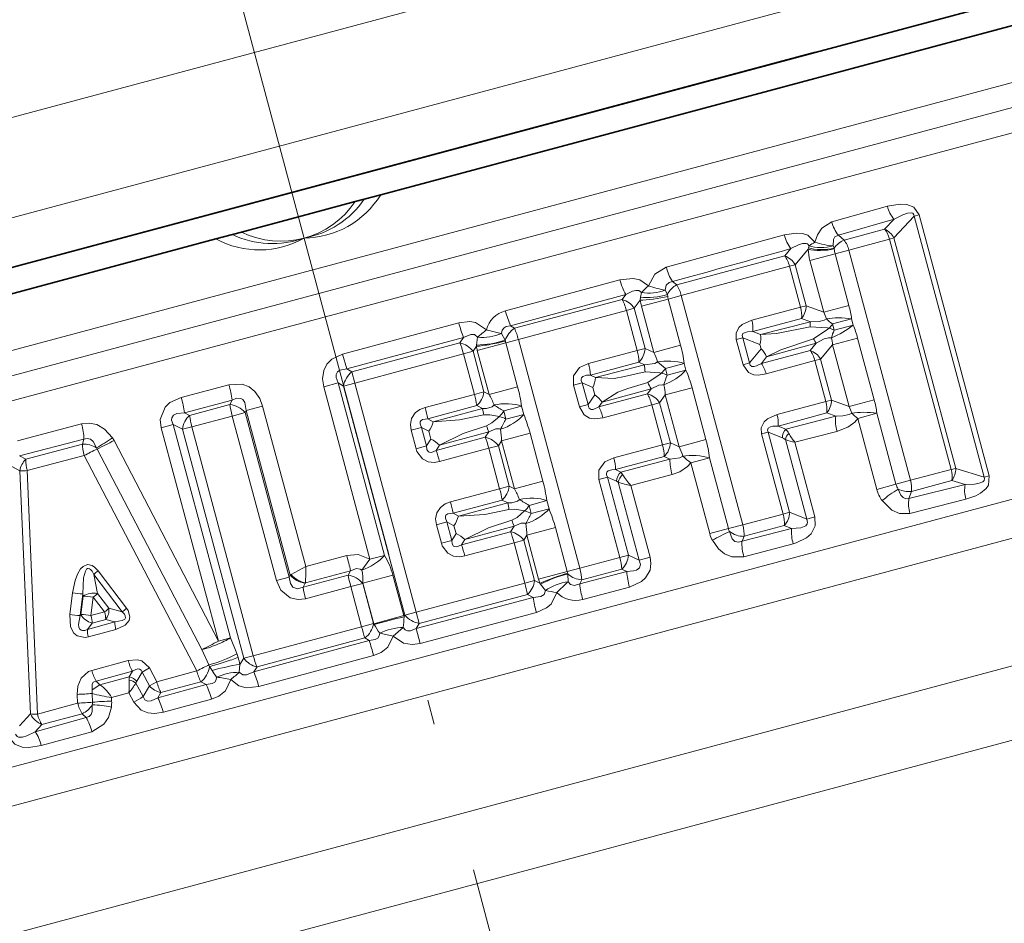
# Model space of a CAD drawing. Extents: x 0 to 210, y 0 to 297.
# Drawn here: x 92 to 112, y 207 to 225 of the extents above; entities that cross this region are included whole.
import ezdxf

# ---------------------------------------------------------------- set-up
doc = ezdxf.new("R2010")
doc.units = 0
doc.linetypes.add('DASHDOT', pattern=[18.5, 12, -3, 0.5, -3])

msp = doc.modelspace()

# ---------------------------------------------------------------- linework, layer by layer
at = {"color": 7, "linetype": 'DASHDOT', "lineweight": 13}
msp.add_line((113.806633, 160.395142), (88.429733, 255.103027), dxfattribs=at)
at = {"color": 7, "lineweight": 35}
for p, q in [((119.343323, 227.051727), (78.355797, 216.069153)), ((99.281334, 221.158524), (119.955666, 226.698196)), ((107.932892, 223.994324), (75.780045, 215.378998)), ((98.955223, 221.071136), (99.281334, 221.158524)), ((98.775459, 221.02298), (97.642784, 220.719482)), ((98.955223, 221.071136), (98.775459, 221.02298)), ((97.642784, 220.719482), (96.510101, 220.415985)), ((96.330345, 220.367813), (96.510101, 220.415985)), ((78.061378, 215.472656), (96.004234, 220.280426)), ((96.330345, 220.367813), (96.004234, 220.280426))]:
    msp.add_line(p, q, dxfattribs=at)
at = {"color": 7, "lineweight": 13}
for p, q in [((106.499062, 226.599564), (76.464539, 218.551849)), ((120.238617, 225.642227), (78.34433, 214.416687)), ((120.243172, 225.142242), (78.575592, 213.977448)), ((107.685532, 224.91748), (75.532684, 216.302155)), ((120.247734, 224.642273), (78.806847, 213.538208)), ((108.255089, 220.620758), (109.360939, 220.930374)), ((108.386986, 220.354553), (109.493637, 220.672394)), ((109.306404, 220.472992), (109.493637, 220.672394)), ((109.492134, 220.301666), (109.893303, 220.732285)), ((109.995834, 220.75975), (109.893303, 220.732285)), ((109.893303, 220.732285), (111.284126, 215.541672)), ((109.995834, 220.75975), (111.38665, 215.569153)), ((109.306404, 220.472992), (108.49894, 220.257263)), ((104.963379, 219.715836), (107.311646, 220.359375)), ((108.386986, 220.354553), (108.49894, 220.257263)), ((109.404259, 220.278107), (108.596634, 220.057922)), ((109.404259, 220.278107), (109.492134, 220.301666)), ((110.633514, 215.690475), (109.404259, 220.278107)), ((110.72139, 215.71402), (109.492134, 220.301666)), ((107.441589, 220.087173), (107.318893, 219.941666)), ((107.785599, 220.07428), (107.528717, 219.767166)), ((107.785599, 220.07428), (107.792213, 220.100433)), ((107.792213, 220.100433), (107.803566, 220.142761)), ((107.821571, 219.85025), (108.320648, 219.983978)), ((108.30442, 220.097321), (108.285904, 220.139969)), ((108.305237, 220.079987), (108.30442, 220.097321)), ((108.596634, 220.057922), (108.320648, 219.983978)), ((108.320648, 219.983978), (108.595711, 218.957428)), ((108.596634, 220.057922), (109.82399, 215.477356)), ((107.318893, 219.941666), (105.171532, 219.36676)), ((107.821571, 219.85025), (108.096626, 218.8237)), ((107.415092, 219.736725), (105.262177, 219.153671)), ((107.415092, 219.736725), (107.528717, 219.767166)), ((107.415092, 219.736725), (107.633629, 218.921127)), ((107.528717, 219.767166), (107.747253, 218.951569)), ((101.76194, 218.848175), (104.040596, 219.464844)), ((105.084686, 219.431549), (105.171532, 219.36676)), ((104.452049, 219.124268), (104.469604, 219.215912)), ((104.985878, 219.177185), (104.940735, 219.262772)), ((101.865738, 218.551987), (104.157394, 219.176682)), ((104.083496, 219.075317), (101.94252, 218.501694)), ((104.157394, 219.176682), (104.083496, 219.075317)), ((104.442421, 219.061691), (104.325912, 218.900513)), ((104.442421, 219.061691), (104.452049, 219.124268)), ((104.467827, 218.940826), (105.002586, 219.084106)), ((104.991699, 219.13591), (104.985878, 219.177185)), ((105.262177, 219.153671), (105.002586, 219.084106)), ((105.002586, 219.084106), (105.248535, 218.166214)), ((105.262177, 219.153671), (106.484138, 214.593231)), ((104.170296, 218.858826), (102.020416, 218.279648)), ((104.170296, 218.858826), (104.325912, 218.900513)), ((104.170296, 218.858826), (104.384605, 218.059021)), ((104.325912, 218.900513), (104.540215, 218.100708)), ((104.467827, 218.940826), (104.713776, 218.022934)), ((107.633629, 218.921127), (106.662613, 218.664032)), ((107.633629, 218.921127), (107.747253, 218.951569)), ((108.096626, 218.8237), (107.747253, 218.951569)), ((108.096626, 218.8237), (108.595711, 218.957428)), ((98.524277, 217.98967), (100.834351, 218.610535)), ((107.652794, 218.695541), (106.685585, 218.436096)), ((106.836945, 218.376022), (107.831795, 218.630875)), ((107.831795, 218.630875), (107.652794, 218.695541)), ((108.268768, 218.588394), (108.64959, 218.69043)), ((108.64959, 218.69043), (108.682846, 218.566299)), ((101.865738, 218.551987), (101.94252, 218.501694)), ((106.685585, 218.436096), (106.836945, 218.376022)), ((108.268768, 218.588394), (108.302025, 218.464264)), ((108.302025, 218.464264), (108.682846, 218.566299)), ((98.604485, 217.693939), (100.928894, 218.320007)), ((100.928894, 218.320007), (100.858543, 218.211029)), ((101.186523, 218.167633), (101.209702, 218.325821)), ((101.760376, 218.263916), (101.685257, 218.399353)), ((101.7631, 218.248672), (101.760376, 218.263916)), ((102.020416, 218.279648), (101.771194, 218.21286)), ((102.020416, 218.279648), (103.239677, 213.729279)), ((106.356041, 218.27771), (106.48716, 218.312851)), ((106.356041, 218.27771), (106.490219, 217.776947)), ((106.48716, 218.312851), (106.621338, 217.812088)), ((106.48716, 218.312851), (106.824959, 218.179871)), ((108.270607, 218.174393), (108.769691, 218.308136)), ((108.769691, 218.308136), (109.098969, 217.079254)), ((100.858543, 218.211029), (98.707344, 217.634659)), ((100.928848, 217.992889), (101.119995, 218.044098)), ((101.183952, 218.144119), (101.119995, 218.044098)), ((101.119995, 218.044098), (101.335609, 217.239426)), ((101.183952, 218.144119), (101.186523, 218.167633)), ((101.202827, 218.060577), (101.771194, 218.21286)), ((101.202827, 218.060577), (101.436928, 217.186905)), ((101.771194, 218.21286), (102.005295, 217.339203)), ((104.384605, 218.059021), (103.414284, 217.800629)), ((104.384605, 218.059021), (104.540215, 218.100708)), ((104.713776, 218.022934), (104.540215, 218.100708)), ((104.713776, 218.022934), (105.248535, 218.166214)), ((106.847397, 218.096146), (106.621338, 217.812088)), ((106.824959, 218.179871), (106.847397, 218.096146)), ((107.822159, 218.063477), (106.854805, 217.804565)), ((107.944847, 218.208984), (106.955849, 217.932266)), ((107.822159, 218.063477), (107.944847, 218.208984)), ((108.031975, 217.888977), (108.270607, 218.174393)), ((108.270607, 218.174393), (108.599884, 216.945526)), ((122.070145, 217.840927), (80.629265, 206.736877)), ((98.524277, 217.98967), (98.604485, 217.693939)), ((100.928848, 217.992889), (98.767868, 217.412964)), ((100.928848, 217.992889), (101.144455, 217.188202)), ((104.417679, 217.828125), (103.452011, 217.569336)), ((104.532356, 217.777283), (104.417679, 217.828125)), ((106.955849, 217.932266), (106.854805, 217.804565)), ((107.91835, 217.858536), (106.948883, 217.595673)), ((107.91835, 217.858536), (108.031975, 217.888977)), ((107.91835, 217.858536), (108.136894, 217.042938)), ((108.031975, 217.888977), (108.250511, 217.07338)), ((98.604485, 217.693939), (98.707344, 217.634659)), ((98.707344, 217.634659), (98.767868, 217.412964)), ((103.554596, 217.520645), (104.532356, 217.777283)), ((104.946831, 217.703415), (105.31797, 217.802856)), ((104.946831, 217.703415), (104.982666, 217.569702)), ((104.982666, 217.569702), (105.353798, 217.669144)), ((105.31797, 217.802856), (105.353798, 217.669144)), ((106.490219, 217.776947), (106.621338, 217.812088)), ((103.452011, 217.569336), (103.554596, 217.520645)), ((96.261612, 217.378479), (95.315056, 217.126297)), ((98.148438, 217.336334), (98.437866, 217.413879)), ((99.067551, 213.906128), (98.148438, 217.336334)), ((98.437866, 217.413879), (98.542999, 217.352707)), ((99.356979, 213.983688), (98.437866, 217.413879)), ((98.767868, 217.412964), (98.542999, 217.352707)), ((98.542999, 217.352707), (99.764687, 212.79332)), ((98.767868, 217.412964), (99.989548, 212.853577)), ((101.144455, 217.188202), (101.335609, 217.239426)), ((101.436928, 217.186905), (101.335609, 217.239426)), ((101.436928, 217.186905), (102.005295, 217.339203)), ((103.118294, 217.37352), (103.291397, 217.419907)), ((103.118294, 217.37352), (103.234154, 216.941132)), ((103.291397, 217.419907), (103.407257, 216.987518)), ((103.291397, 217.419907), (103.50045, 217.32135)), ((103.50045, 217.32135), (103.539024, 217.177399)), ((104.660652, 217.298492), (103.685562, 217.03186)), ((104.586754, 217.197128), (104.660652, 217.298492)), ((104.940582, 217.176468), (105.475342, 217.319763)), ((105.475342, 217.319763), (105.751793, 216.288025)), ((122.070145, 217.064468), (80.993729, 206.058075)), ((96.327812, 217.075348), (95.374908, 216.82254)), ((96.327812, 217.075348), (96.279381, 216.984207)), ((101.144455, 217.188202), (100.164093, 216.926117)), ((103.539024, 217.177399), (103.407257, 216.987518)), ((104.586754, 217.197128), (103.621063, 216.938416)), ((104.82917, 217.022339), (104.940582, 217.176468)), ((104.940582, 217.176468), (105.217033, 216.144745)), ((107.165878, 216.785843), (108.136894, 217.042938)), ((108.136894, 217.042938), (108.250511, 217.07338)), ((108.250511, 217.07338), (108.599884, 216.945526)), ((108.599884, 216.945526), (109.098969, 217.079254)), ((96.279381, 216.984207), (95.47995, 216.769989)), ((96.604736, 216.866776), (96.58271, 216.82489)), ((96.604736, 216.866776), (96.933067, 216.954758)), ((96.604736, 216.866776), (97.481834, 213.593399)), ((96.933067, 216.954758), (97.788818, 213.761047)), ((101.192642, 216.964142), (100.216934, 216.702667)), ((100.325119, 216.643646), (101.30806, 216.904938)), ((101.30806, 216.904938), (101.192642, 216.964142)), ((101.730042, 216.857697), (102.083679, 216.952454)), ((101.730042, 216.857697), (101.773979, 216.693726)), ((102.083679, 216.952454), (102.127625, 216.788483)), ((103.234154, 216.941132), (103.407257, 216.987518)), ((103.685562, 217.03186), (103.621063, 216.938416)), ((104.673561, 216.980637), (103.704041, 216.719238)), ((104.673561, 216.980637), (104.82917, 217.022339)), ((104.673561, 216.980637), (104.887871, 216.180817)), ((104.82917, 217.022339), (105.04348, 216.222519)), ((95.374908, 216.82254), (95.47995, 216.769989)), ((96.32885, 216.756866), (95.525482, 216.542267)), ((96.32885, 216.756866), (96.58271, 216.82489)), ((96.32885, 216.756866), (97.205795, 213.48407)), ((96.58271, 216.82489), (97.459656, 213.552094)), ((100.216934, 216.702667), (100.325119, 216.643646)), ((101.773979, 216.693726), (102.127625, 216.788483)), ((107.188843, 216.557907), (108.156052, 216.817352)), ((108.33506, 216.752686), (107.340202, 216.497833)), ((108.156052, 216.817352), (108.33506, 216.752686)), ((108.772026, 216.710205), (109.152847, 216.812241)), ((108.772026, 216.710205), (109.150703, 215.296936)), ((109.152847, 216.812241), (109.531525, 215.398987)), ((93.329796, 216.599457), (92.05793, 216.263733)), ((95.15332, 216.586304), (94.915955, 216.522705)), ((94.915955, 216.522705), (96.053284, 212.278137)), ((95.15332, 216.586304), (95.339325, 216.492371)), ((95.15332, 216.586304), (96.290649, 212.341736)), ((95.525482, 216.542267), (95.339325, 216.492371)), ((95.339325, 216.492371), (96.560059, 211.936554)), ((95.525482, 216.542267), (96.746208, 211.986435)), ((99.886589, 216.472839), (100.09523, 216.528748)), ((99.886589, 216.472839), (99.985077, 216.105286)), ((100.09523, 216.528748), (100.19371, 216.161194)), ((100.09523, 216.528748), (100.235886, 216.452484)), ((100.235886, 216.452484), (100.277397, 216.297562)), ((107.340202, 216.497833), (107.188843, 216.557907)), ((108.35862, 216.451981), (107.520912, 216.233566)), ((93.376633, 216.295898), (92.096832, 215.961594)), ((93.376633, 216.295898), (93.34597, 216.198059)), ((93.945389, 216.321991), (93.975861, 216.269806)), ((96.053284, 212.278137), (93.975861, 216.269806)), ((100.277397, 216.297562), (100.19371, 216.161194)), ((101.361801, 216.33284), (100.386078, 216.071426)), ((101.432152, 216.441803), (100.450256, 216.17662)), ((101.361801, 216.33284), (101.432152, 216.441803)), ((101.62326, 216.165924), (101.684738, 216.26207)), ((101.684738, 216.26207), (102.253105, 216.414352)), ((101.684738, 216.26207), (101.940186, 215.308716)), ((102.253105, 216.414352), (102.508553, 215.460999)), ((105.217033, 216.144745), (105.751793, 216.288025)), ((106.859299, 216.399521), (106.990417, 216.434662)), ((106.859299, 216.399521), (107.286247, 214.806137)), ((106.990417, 216.434662), (107.417366, 214.841278)), ((107.27198, 216.3237), (106.990417, 216.434662)), ((107.755928, 214.70546), (107.33165, 216.288879)), ((93.34597, 216.198059), (92.220985, 215.896484)), ((93.62706, 216.122253), (93.640228, 216.099915)), ((95.722809, 212.110321), (93.640228, 216.099915)), ((99.985077, 216.105286), (100.19371, 216.161194)), ((100.450256, 216.17662), (100.386078, 216.071426)), ((101.432106, 216.1147), (100.452034, 215.851501)), ((101.432106, 216.1147), (101.62326, 216.165924)), ((101.432106, 216.1147), (101.64772, 215.310028)), ((101.62326, 216.165924), (101.838867, 215.361237)), ((103.917542, 215.92244), (104.887871, 216.180817)), ((104.887871, 216.180817), (105.04348, 216.222519)), ((105.04348, 216.222519), (105.217033, 216.144745)), ((107.918686, 214.749069), (107.520912, 216.233566)), ((92.220985, 215.896484), (92.096832, 215.961594)), ((93.381264, 215.970551), (92.251167, 215.669952)), ((93.381264, 215.970551), (95.623627, 211.684357)), ((103.955269, 215.691147), (104.920937, 215.949936)), ((105.035614, 215.899109), (104.057854, 215.642456)), ((104.920937, 215.949936), (105.035614, 215.899109)), ((105.450089, 215.825226), (105.821228, 215.924683)), ((105.821228, 215.924683), (106.198494, 214.516693)), ((92.100449, 215.669571), (91.837242, 215.808899)), ((92.314178, 210.829132), (92.100449, 215.669571)), ((92.451447, 210.82811), (92.251167, 215.669952)), ((104.057854, 215.642456), (103.955269, 215.691147)), ((105.450089, 215.825226), (105.827362, 214.417252)), ((109.82399, 215.477356), (110.633514, 215.690475)), ((110.633514, 215.690475), (110.72139, 215.71402)), ((111.284126, 215.541672), (110.72139, 215.71402)), ((103.621552, 215.495331), (103.794655, 215.541718)), ((103.621552, 215.495331), (104.037727, 213.942154)), ((103.794655, 215.541718), (104.210831, 213.988525)), ((103.971291, 215.458405), (103.794655, 215.541718)), ((104.057938, 215.642349), (104.092789, 215.593414)), ((105.078552, 215.591141), (104.257866, 215.373886)), ((109.82399, 215.477356), (109.531525, 215.398987)), ((109.839058, 215.255859), (110.64621, 215.472763)), ((110.908051, 215.393707), (110.64621, 215.472763)), ((111.38665, 215.569153), (111.284126, 215.541672)), ((100.667351, 215.047913), (101.64772, 215.310028)), ((101.64772, 215.310028), (101.838867, 215.361237)), ((101.838867, 215.361237), (101.940186, 215.308716)), ((101.940186, 215.308716), (102.508553, 215.460999)), ((103.971375, 215.458359), (104.005043, 215.438202)), ((104.420372, 213.888168), (104.005043, 215.438202)), ((104.640182, 213.947067), (104.257866, 215.373886)), ((109.150703, 215.296936), (109.531525, 215.398987)), ((110.908051, 215.393707), (109.790749, 215.115631)), ((100.7202, 214.824493), (101.6959, 215.085953)), ((101.6959, 215.085953), (101.811317, 215.026749)), ((109.790749, 215.115631), (109.839058, 215.255859)), ((110.922127, 215.103943), (109.809624, 214.819153)), ((101.811317, 215.026749), (100.828377, 214.765472)), ((102.233307, 214.979507), (102.586945, 215.074265)), ((102.233307, 214.979507), (102.277245, 214.815536)), ((102.277245, 214.815536), (102.630882, 214.910294)), ((102.586945, 215.074265), (102.630882, 214.910294)), ((100.828377, 214.765472), (100.7202, 214.824493)), ((106.484138, 214.593231), (107.286247, 214.806137)), ((107.286247, 214.806137), (107.417366, 214.841278)), ((107.417366, 214.841278), (107.755928, 214.70546)), ((107.918686, 214.749069), (107.755928, 214.70546)), ((100.389854, 214.59465), (100.598488, 214.650558)), ((100.389854, 214.59465), (100.488335, 214.227112)), ((100.598488, 214.650558), (100.696976, 214.283005)), ((100.739143, 214.57431), (100.598488, 214.650558)), ((100.739143, 214.57431), (100.780663, 214.419373)), ((101.93541, 214.563629), (100.953514, 214.298431)), ((101.865059, 214.454651), (101.93541, 214.563629)), ((102.187996, 214.383881), (102.756363, 214.536163)), ((102.756363, 214.536163), (102.990463, 213.662491)), ((105.827362, 214.417252), (106.198494, 214.516693)), ((106.484138, 214.593231), (106.198494, 214.516693)), ((107.456192, 214.51976), (106.469376, 214.263824)), ((106.512192, 214.363358), (107.310806, 214.577469)), ((107.310806, 214.577469), (107.456192, 214.51976)), ((100.780663, 214.419373), (100.696976, 214.283005)), ((101.865059, 214.454651), (100.889343, 214.193237)), ((100.953514, 214.298431), (100.889343, 214.193237)), ((102.126518, 214.28772), (102.187996, 214.383881)), ((102.187996, 214.383881), (102.422096, 213.510208)), ((106.469376, 214.263824), (106.512192, 214.363358)), ((121.022491, 214.242661), (82.830246, 204.009079)), ((100.488335, 214.227112), (100.696976, 214.283005)), ((101.935364, 214.236511), (100.955292, 213.973312)), ((101.935364, 214.236511), (102.126518, 214.28772)), ((101.935364, 214.236511), (102.150978, 213.431824)), ((102.126518, 214.28772), (102.342133, 213.483047)), ((107.487366, 214.214813), (106.506462, 213.95697)), ((98.606812, 213.979675), (97.788818, 213.761047)), ((98.907463, 213.691956), (99.067551, 213.906128)), ((99.067551, 213.906128), (99.356979, 213.983688)), ((103.239677, 213.729279), (104.037727, 213.942154)), ((104.037727, 213.942154), (104.210831, 213.988525)), ((104.210831, 213.988525), (104.420372, 213.888168)), ((104.640182, 213.947067), (104.420372, 213.888168)), ((97.788818, 213.761047), (97.500046, 213.603439)), ((103.239677, 213.729279), (102.990463, 213.662491)), ((103.283257, 213.498016), (104.077332, 213.7108)), ((104.077332, 213.7108), (104.177536, 213.663239)), ((93.575111, 213.604752), (93.644714, 213.224991)), ((93.575111, 213.604752), (94.140053, 212.858032)), ((93.658669, 213.676086), (94.226143, 212.930817)), ((97.205795, 213.48407), (97.459656, 213.552094)), ((97.481834, 213.593399), (97.459656, 213.552094)), ((97.499649, 213.603226), (97.481834, 213.593399)), ((98.631493, 213.588394), (97.736305, 213.348526)), ((98.682022, 213.678131), (97.784203, 213.43866)), ((98.682022, 213.678131), (98.631493, 213.588394)), ((98.927383, 213.43161), (99.523628, 213.59137)), ((99.523628, 213.59137), (99.739784, 212.784668)), ((102.422096, 213.510208), (102.990463, 213.662491)), ((103.001358, 213.627441), (103.006622, 213.612885)), ((103.009277, 213.458038), (103.006622, 213.612885)), ((104.177536, 213.663239), (103.241898, 213.416077)), ((97.780998, 213.432632), (97.736305, 213.348526)), ((97.78447, 213.438629), (97.780998, 213.432632)), ((98.687614, 213.362183), (97.788002, 213.12149)), ((98.687614, 213.362183), (98.923988, 213.425507)), ((98.901176, 212.565155), (98.687614, 213.362183)), ((98.927383, 213.43161), (98.923988, 213.425507)), ((99.13755, 212.628479), (98.923988, 213.425507)), ((98.927383, 213.43161), (99.143539, 212.624908)), ((99.989548, 212.853577), (102.150978, 213.431824)), ((102.150978, 213.431824), (102.342133, 213.483047)), ((102.342133, 213.483047), (102.447517, 213.428421)), ((102.447517, 213.428421), (102.46151, 213.409332)), ((102.560669, 213.283936), (102.46151, 213.409332)), ((103.241898, 213.416077), (103.283257, 213.498016)), ((104.229416, 213.35466), (103.300102, 213.107681)), ((93.094635, 212.805557), (93.149521, 213.236237)), ((93.300232, 212.787247), (93.353821, 213.217926)), ((93.362068, 213.173096), (93.315025, 212.806671)), ((93.353821, 213.217926), (93.362068, 213.173096)), ((93.563744, 213.154053), (93.517799, 212.787628)), ((93.788879, 212.859344), (93.563744, 213.154053)), ((93.870865, 212.930862), (93.644714, 213.224991)), ((102.314575, 213.14856), (99.988548, 212.528549)), ((100.047981, 212.631317), (102.199158, 213.207764)), ((102.199158, 213.207764), (102.314575, 213.14856)), ((94.140053, 212.858032), (93.870865, 212.930862)), ((93.300232, 212.787247), (93.315025, 212.806671)), ((93.517799, 212.787628), (93.788879, 212.859344)), ((99.143539, 212.624908), (99.739784, 212.784668)), ((99.739784, 212.784668), (99.746002, 212.760666)), ((99.746002, 212.760666), (99.764687, 212.79332)), ((99.989548, 212.853577), (99.764687, 212.79332)), ((100.047981, 212.631317), (99.989548, 212.853577)), ((102.377968, 212.84967), (100.066956, 212.23233)), ((93.990303, 212.658676), (93.445564, 212.512665)), ((93.445564, 212.512665), (93.538918, 212.63623)), ((93.538918, 212.63623), (93.810829, 212.707794)), ((93.990303, 212.658676), (93.810829, 212.707794)), ((96.746208, 211.986435), (98.901176, 212.565155)), ((98.901176, 212.565155), (99.13755, 212.628479)), ((99.143539, 212.624908), (99.13755, 212.628479)), ((99.143539, 212.624908), (99.151245, 212.611603)), ((99.531006, 212.377243), (99.730621, 212.546646)), ((99.988548, 212.528549), (100.047981, 212.631317)), ((94.013062, 212.507172), (93.466682, 212.361465)), ((96.290649, 212.341736), (96.053284, 212.278137)), ((96.416306, 212.029388), (96.290649, 212.341736)), ((96.820641, 211.766449), (98.965683, 212.341187)), ((99.054314, 212.288727), (98.965683, 212.341187)), ((99.262726, 212.433365), (99.531006, 212.377243)), ((100.066956, 212.23233), (99.988548, 212.528549)), ((96.755959, 211.668411), (99.054314, 212.288727)), ((118.087318, 211.980759), (83.539017, 202.723572)), ((95.865273, 211.805939), (95.722809, 212.110321)), ((96.746208, 211.986435), (96.560059, 211.936554)), ((96.856003, 211.375427), (99.139954, 211.989975)), ((94.258377, 211.891785), (93.533104, 211.69603)), ((95.876991, 211.77298), (95.925835, 211.696854)), ((96.480247, 211.814514), (96.467606, 211.657776)), ((96.480247, 211.814514), (96.560059, 211.936554)), ((96.755951, 211.668411), (96.820641, 211.766449)), ((94.342308, 211.677673), (93.619568, 211.4841)), ((94.278206, 211.568832), (93.696228, 211.408966)), ((94.278206, 211.568832), (94.342308, 211.677673)), ((94.428131, 211.479828), (94.536133, 211.66217)), ((94.536133, 211.66217), (94.682404, 211.744003)), ((94.536133, 211.66217), (94.679054, 211.387299)), ((94.682404, 211.744003), (94.826111, 211.469482)), ((94.826111, 211.469482), (95.623627, 211.684357)), ((93.696228, 211.408966), (93.542435, 211.310547)), ((93.696228, 211.408966), (93.619568, 211.4841)), ((94.412262, 211.4422), (94.554489, 211.173187)), ((94.554489, 211.173187), (94.679054, 211.387299)), ((94.679054, 211.387299), (94.826111, 211.469482)), ((94.846405, 211.148438), (95.811554, 211.411835)), ((94.908455, 211.254181), (95.70282, 211.46698)), ((95.70282, 211.46698), (95.811554, 211.411835)), ((93.25264, 211.044785), (93.245369, 211.218994)), ((93.539154, 211.236832), (93.546547, 211.062622)), ((94.272018, 211.25145), (93.925735, 211.157288)), ((94.272018, 211.25145), (94.36898, 211.066376)), ((94.846405, 211.148438), (94.908455, 211.254181)), ((92.451447, 210.82811), (93.25264, 211.044785)), ((93.925735, 211.157288), (93.928925, 211.083847)), ((94.957184, 210.861816), (95.917091, 211.121796)), ((92.314178, 210.829132), (92.095085, 210.591461)), ((92.541588, 210.620361), (93.340469, 210.834244)), ((93.419624, 210.7565), (93.340469, 210.834244)), ((92.407471, 210.476196), (93.419624, 210.7565)), ((92.541588, 210.620361), (92.407471, 210.476196)), ((92.529259, 210.200134), (93.5373, 210.475677))]:
    msp.add_line(p, q, dxfattribs=at)
for points in [[(109.360931, 220.930374), (109.613976, 220.974945), (109.748352, 220.968109), (109.889351, 220.914307), (109.995834, 220.75975)], [(109.493637, 220.672394), (109.669388, 220.762878), (109.760796, 220.793854), (109.833138, 220.800278), (109.865135, 220.789719), (109.887421, 220.762634), (109.893303, 220.732285)], [(107.919685, 220.215851), (107.968666, 220.362106), (108.057678, 220.497635), (108.255089, 220.620758)], [(107.311638, 220.359375), (107.548706, 220.397125), (107.674416, 220.387451), (107.775696, 220.354691), (107.919685, 220.215851)], [(107.441589, 220.087173), (107.595932, 220.165573), (107.675964, 220.189972), (107.744629, 220.192184), (107.77475, 220.180542), (107.803566, 220.142761)], [(108.285904, 220.139969), (108.29052, 220.267883), (108.319023, 220.320129), (108.386986, 220.354553)], [(104.608124, 219.344147), (104.732819, 219.576614), (104.963379, 219.715836)], [(104.040596, 219.464844), (104.301079, 219.494171), (104.438126, 219.465637), (104.608124, 219.344147)], [(104.940735, 219.262772), (104.959846, 219.360062), (105.018021, 219.415146), (105.084686, 219.431549)], [(104.157394, 219.176666), (104.28891, 219.240479), (104.356903, 219.256821), (104.4142, 219.254227), (104.469604, 219.215912)], [(100.834351, 218.610535), (101.05397, 218.63588), (101.169312, 218.616364), (101.384148, 218.470688)], [(106.356041, 218.27771), (106.350014, 218.403), (106.404747, 218.517548), (106.470795, 218.578568), (106.662613, 218.664032)], [(108.148422, 218.692932), (108.105759, 218.666611), (108.002327, 218.639816), (107.831795, 218.630875)], [(101.685257, 218.399353), (101.697601, 218.462769), (101.73629, 218.512848), (101.774513, 218.53476), (101.865738, 218.551987)], [(106.48716, 218.312851), (106.472473, 218.356049), (106.487892, 218.396027), (106.530525, 218.420715), (106.579941, 218.431976), (106.685585, 218.436096)], [(107.825645, 218.532745), (107.156425, 218.397964), (106.836945, 218.376022)], [(108.201851, 218.503937), (108.169563, 218.510071), (107.825653, 218.532745)], [(108.201851, 218.503937), (108.176956, 218.482483), (107.89045, 218.290894)], [(100.928894, 218.320007), (101.073219, 218.380371), (101.144501, 218.379257), (101.209702, 218.325821)], [(107.890457, 218.290894), (107.243492, 218.072998), (106.955849, 217.932266)], [(107.944847, 218.208984), (108.106377, 218.290176), (108.190369, 218.313721), (108.250076, 218.313538)], [(98.148438, 217.336334), (98.125107, 217.495499), (98.149185, 217.663361), (98.2118, 217.787109), (98.306938, 217.885193), (98.524284, 217.98967)], [(104.790474, 217.835648), (104.73217, 217.802429), (104.532356, 217.777283)], [(98.437866, 217.413879), (98.392647, 217.52655), (98.392509, 217.583008), (98.419357, 217.636948), (98.470963, 217.672302), (98.604485, 217.693939)], [(103.118294, 217.37352), (103.11792, 217.556503), (103.239037, 217.720688), (103.414284, 217.800629)], [(104.541039, 217.637238), (104.134438, 217.543991), (103.926773, 217.506531), (103.554596, 217.520645)], [(104.861504, 217.608887), (104.831329, 217.61496), (104.541046, 217.637222)], [(106.948883, 217.595673), (106.789787, 217.571716), (106.7052, 217.578796), (106.598335, 217.621002), (106.490219, 217.776947)], [(106.854805, 217.804565), (106.760628, 217.755051), (106.71183, 217.740158), (106.662498, 217.740723), (106.629837, 217.768066), (106.621338, 217.812088)], [(103.291397, 217.419907), (103.271988, 217.465286), (103.269577, 217.488281), (103.278595, 217.519287), (103.30407, 217.544067), (103.378731, 217.566864), (103.452011, 217.569336)], [(104.861504, 217.608887), (104.838402, 217.588562), (104.598137, 217.424133)], [(96.933067, 216.954758), (96.87468, 217.107422), (96.775391, 217.24765), (96.662224, 217.336075), (96.52697, 217.387817), (96.261612, 217.378479)], [(104.598137, 217.424133), (104.199394, 217.30159), (104.000816, 217.230179), (103.685562, 217.03186)], [(104.660652, 217.298492), (104.811737, 217.36853), (104.889351, 217.379898), (104.913368, 217.376999)], [(95.315056, 217.126297), (95.088188, 217.023697), (94.990967, 216.933426), (94.897072, 216.686218), (94.915955, 216.522705)], [(96.604736, 216.866776), (96.579094, 217.023071), (96.537575, 217.083099), (96.501373, 217.105255), (96.414642, 217.109909), (96.327812, 217.075348)], [(99.886589, 216.472839), (99.87117, 216.587936), (99.893532, 216.708099), (99.965073, 216.817322), (100.060043, 216.88623), (100.164093, 216.926117)], [(101.536789, 216.976395), (101.497772, 216.940872), (101.387474, 216.908234), (101.30806, 216.904938)], [(103.704041, 216.719238), (103.529221, 216.699432), (103.437141, 216.716736), (103.327492, 216.780457), (103.234154, 216.941132)], [(103.621063, 216.938416), (103.507149, 216.88855), (103.469452, 216.887344), (103.428001, 216.909836), (103.413177, 216.938232), (103.407257, 216.987518)], [(95.374908, 216.82254), (95.22406, 216.805252), (95.161041, 216.773804), (95.124023, 216.720428), (95.120575, 216.67627), (95.15332, 216.586304)], [(100.09523, 216.528748), (100.06443, 216.60434), (100.066536, 216.641052), (100.077042, 216.661835), (100.11618, 216.689926), (100.216934, 216.702667)], [(101.330368, 216.777969), (100.84848, 216.678955), (100.325111, 216.643646)], [(101.641731, 216.746155), (101.449455, 216.782013), (101.330376, 216.777969)], [(101.641731, 216.746155), (101.493149, 216.618958), (101.387993, 216.562943)], [(106.859299, 216.399521), (106.853279, 216.524811), (106.908005, 216.639343), (106.97406, 216.700378), (107.165878, 216.785843)], [(108.65168, 216.814758), (108.599289, 216.784424), (108.472374, 216.757584), (108.33506, 216.752686)], [(108.772026, 216.710205), (108.715553, 216.636139), (108.575958, 216.534119), (108.35862, 216.451981)], [(93.329796, 216.599457), (93.48056, 216.616043), (93.631073, 216.585861), (93.789192, 216.496292), (93.945389, 216.321991)], [(101.387985, 216.562943), (100.921143, 216.407745), (100.450256, 216.17662)], [(101.432152, 216.441803), (101.574692, 216.501862), (101.64537, 216.501694), (101.66597, 216.494308)], [(106.990417, 216.434662), (106.975739, 216.477859), (106.991158, 216.517838), (107.033783, 216.542526), (107.083199, 216.553787), (107.188843, 216.557907)], [(93.376633, 216.295898), (93.444778, 216.31221), (93.509926, 216.295898), (93.562233, 216.251892), (93.62706, 216.122253)], [(100.452034, 215.851501), (100.342751, 215.834061), (100.226776, 215.845795), (100.110985, 215.903229), (100.002151, 216.053574), (99.985077, 216.105286)], [(100.386078, 216.071426), (100.291161, 216.031921), (100.245888, 216.036224), (100.226135, 216.048584), (100.201233, 216.090546), (100.19371, 216.161194)], [(103.621552, 215.495331), (103.621178, 215.678314), (103.742294, 215.842499), (103.917542, 215.92244)], [(105.293732, 215.957458), (105.23542, 215.924225), (105.035614, 215.899109)], [(103.794655, 215.541718), (103.775246, 215.587097), (103.772835, 215.610107), (103.781853, 215.641098), (103.807327, 215.665878), (103.881996, 215.68866), (103.955269, 215.691147)], [(105.450089, 215.825226), (105.387024, 215.750641), (105.234436, 215.64772), (105.078552, 215.591141)], [(111.284126, 215.541672), (111.294281, 215.51181), (111.287788, 215.476654), (111.262383, 215.450043), (111.189041, 215.418945), (111.097916, 215.402298), (110.908051, 215.393707)], [(111.38665, 215.569153), (111.371384, 215.381378), (111.327286, 215.314606), (111.214622, 215.220703), (111.119888, 215.170944), (110.922127, 215.103943)], [(109.790749, 215.115631), (109.729462, 215.107956), (109.674637, 215.133163), (109.632301, 215.180267), (109.578033, 215.30304)], [(102.040054, 215.098206), (102.00103, 215.062683), (101.890732, 215.030029), (101.811317, 215.026749)], [(100.389854, 214.59465), (100.374428, 214.709747), (100.39679, 214.82991), (100.46833, 214.939133), (100.563301, 215.008057), (100.667351, 215.047913)], [(101.833633, 214.89978), (101.351738, 214.800751), (100.828377, 214.765457)], [(102.144989, 214.867966), (101.952713, 214.903839), (101.833633, 214.89978)], [(109.809624, 214.819153), (109.601967, 214.819946), (109.451538, 214.886978), (109.258438, 215.072876)], [(100.598488, 214.650558), (100.567688, 214.726166), (100.569794, 214.762863), (100.580299, 214.783661), (100.619438, 214.811737), (100.7202, 214.824493)], [(102.144989, 214.867966), (101.996407, 214.740784), (101.891251, 214.684753)], [(107.755928, 214.70546), (107.775177, 214.641022), (107.768814, 214.61055), (107.73838, 214.573578), (107.70871, 214.555908), (107.641258, 214.534073), (107.456192, 214.51976)], [(107.918686, 214.749069), (107.926033, 214.572403), (107.847435, 214.415222), (107.755074, 214.332245), (107.544815, 214.231537), (107.487366, 214.214813)], [(101.891251, 214.684753), (101.424408, 214.529556), (100.953514, 214.298431)], [(101.93541, 214.563629), (102.07795, 214.623657), (102.148628, 214.623505), (102.169228, 214.616119)], [(106.469376, 214.263824), (106.404053, 214.244751), (106.326683, 214.262604), (106.274979, 214.313492), (106.221024, 214.459702)], [(100.955292, 213.973312), (100.846008, 213.955872), (100.730034, 213.967606), (100.614243, 214.025024), (100.505409, 214.175385), (100.488335, 214.227112)], [(100.889343, 214.193237), (100.794418, 214.153732), (100.749146, 214.158051), (100.729393, 214.17041), (100.704491, 214.212341), (100.696976, 214.283005)], [(106.506462, 213.95697), (106.269562, 213.953369), (106.120323, 214.015854), (105.999496, 214.115051), (105.879654, 214.28418)], [(99.067551, 213.906128), (98.832405, 213.998734), (98.606812, 213.979675)], [(104.640182, 213.947067), (104.658401, 213.821762), (104.640465, 213.691528), (104.551781, 213.536392), (104.472351, 213.465317), (104.229416, 213.35466)], [(93.658669, 213.676086), (93.587654, 213.751282), (93.540421, 213.782623), (93.448341, 213.8022), (93.359467, 213.765076), (93.311295, 213.716995), (93.247314, 213.61113), (93.200874, 213.48703), (93.149521, 213.236237)], [(93.575111, 213.604752), (93.538567, 213.668442), (93.508026, 213.704697), (93.488884, 213.71875), (93.461128, 213.725357), (93.447617, 213.721756), (93.429642, 213.708359), (93.405769, 213.670441), (93.370476, 213.534348), (93.353821, 213.217926)], [(98.907463, 213.691956), (98.876129, 213.712479), (98.800392, 213.721954), (98.682022, 213.678131)], [(104.420372, 213.888168), (104.448898, 213.805481), (104.428337, 213.734329), (104.369797, 213.691956), (104.309319, 213.673569), (104.177536, 213.663239)], [(97.736305, 213.348526), (97.623482, 213.317993), (97.533226, 213.351456), (97.485245, 213.421722), (97.459656, 213.552094)], [(97.788002, 213.12149), (97.63707, 213.103012), (97.481506, 213.136414), (97.294121, 213.290619), (97.205795, 213.48407)], [(103.241898, 213.416077), (103.136032, 213.38385), (103.054794, 213.407059), (103.009277, 213.458038)], [(102.560669, 213.283936), (102.530235, 213.204361), (102.469055, 213.168182), (102.314575, 213.14856)], [(102.78418, 213.245697), (102.671272, 213.012421), (102.581108, 212.937744), (102.377968, 212.84967)], [(94.013062, 212.507172), (94.200485, 212.593781), (94.276939, 212.689423), (94.291618, 212.759445), (94.25576, 212.8862), (94.226143, 212.930817)], [(93.094635, 212.805557), (93.110046, 212.56517), (93.178444, 212.437454), (93.244766, 212.382858), (93.40451, 212.350342), (93.466682, 212.361465)], [(93.300232, 212.787247), (93.266533, 212.611389), (93.274391, 212.552643), (93.286095, 212.525574), (93.322151, 212.493256), (93.346123, 212.487152), (93.395744, 212.492371), (93.445564, 212.512665)], [(93.990303, 212.658676), (94.140869, 212.686523), (94.188965, 212.717377), (94.202881, 212.741348), (94.200005, 212.783691), (94.18203, 212.81488), (94.140053, 212.858032)], [(99.988548, 212.528549), (99.872765, 212.482101), (99.814774, 212.481537), (99.765266, 212.503616), (99.730621, 212.546646)], [(99.054306, 212.288727), (99.173737, 212.307907), (99.222168, 212.336868), (99.253067, 212.380157), (99.262726, 212.433365)], [(99.139946, 211.989975), (99.290855, 212.051163), (99.423813, 212.158829), (99.531006, 212.377243)], [(100.066956, 212.23233), (99.904823, 212.20929), (99.734344, 212.235931), (99.531006, 212.377243)], [(94.258377, 211.891785), (94.434967, 211.908859), (94.527611, 211.88649), (94.682404, 211.744003)], [(93.245369, 211.218994), (93.258781, 211.382507), (93.324448, 211.542603), (93.470024, 211.67247), (93.533104, 211.69603)], [(94.342308, 211.677673), (94.411713, 211.714249), (94.448875, 211.72403), (94.483788, 211.722794), (94.516045, 211.703552), (94.536133, 211.66217)], [(95.811554, 211.411835), (95.93132, 211.431702), (95.980087, 211.461777), (96.009628, 211.507172), (96.015793, 211.561661)], [(96.467606, 211.657776), (96.536865, 211.605469), (96.609779, 211.606491), (96.755951, 211.668411)], [(93.542435, 211.310547), (93.541702, 211.416351), (93.564301, 211.458679), (93.619568, 211.4841)], [(95.917091, 211.121796), (96.063217, 211.181808), (96.193817, 211.290085), (96.297562, 211.514267)], [(96.297562, 211.514267), (96.455894, 211.389954), (96.605934, 211.351059), (96.856003, 211.375427)], [(94.554489, 211.173187), (94.58696, 211.112808), (94.644867, 211.084091), (94.712852, 211.088287), (94.846405, 211.148438)], [(93.419624, 210.7565), (93.479172, 210.777313), (93.521614, 210.821335), (93.543823, 210.879929), (93.543732, 211.012115)], [(94.36898, 211.066376), (94.5168, 210.903015), (94.648087, 210.848557), (94.782127, 210.835281), (94.957184, 210.861816)], [(93.5373, 210.475677), (93.773048, 210.623001), (93.863037, 210.761185), (93.922966, 210.966156)], [(92.407471, 210.476196), (92.240288, 210.394547), (92.153259, 210.368927), (92.078323, 210.36734), (92.046211, 210.381302), (92.019119, 210.424835)], [(92.529259, 210.200134), (92.279892, 210.160339), (92.146965, 210.170197), (92.003227, 210.225677), (91.889252, 210.359543)]]:
    msp.add_lwpolyline(points, dxfattribs=at)
for centre, radius, start, end in [((97.744766, 222.098724), 1.801301, 270.353678, 328.538369), ((97.292122, 222.028152), 1.791834, 244.123368, 325.876665), ((97.428375, 222.12233), 1.853939, 280.173933, 325.453764), ((110.001183, 221.093292), 0.660077, 194.27718, 219.668969), ((108.946098, 220.793518), 0.711622, 194.036211, 218.135072), ((109.141724, 220.108154), 0.400356, 28.907396, 65.707157), ((96.864845, 221.863113), 1.801459, 241.468487, 299.643538), ((97.127029, 222.041595), 1.853956, 244.54658, 289.826001), ((108.057518, 220.544006), 0.767691, 193.903883, 216.56514), ((108.896538, 218.531891), 1.946728, 120.117769, 124.156775), ((108.689384, 219.83017), 0.468184, 114.032262, 145.241364), ((108.079376, 219.930908), 0.532134, 13.795748, 37.877183), ((-21.787071, 680.142883), 477.861218, 285.396617, 285.689939), ((107.180023, 219.561279), 0.405047, 30.560995, 69.943603), ((105.923531, 219.952255), 0.988137, 193.832685, 211.829442), ((105.138138, 219.736359), 1.129974, 193.894389, 209.711714), ((104.61779, 220.097794), 0.895224, 260.461672, 291.144009), ((105.998817, 217.699646), 2.153603, 130.219947, 135.243538), ((105.388535, 218.970444), 0.452343, 118.70224, 152.821494), ((104.545456, 218.978577), 0.737275, 13.727986, 31.800087), ((103.979797, 218.676025), 0.412704, 32.969132, 75.442253), ((101.880898, 218.349991), 0.511281, 103.429418, 166.342482), ((103.539581, 219.298767), 1.833412, 194.223796, 204.043955), ((107.071396, 218.756775), 0.585242, 353.988346, 16.294415), ((107.342331, 218.955536), 0.405047, 320.056398, 359.439005), ((107.620384, 218.559326), 0.544687, 14.199697, 29.036285), ((106.517769, 218.399048), 2.151647, 7.78305, 15.041154), ((103.329865, 219.256454), 2.577472, 194.511388, 201.30733), ((106.045517, 218.483429), 0.642451, 355.771365, 16.313955), ((108.362885, 218.548843), 0.537428, 171.219756, 181.716736), ((108.75528, 219.272034), 0.838962, 223.659493, 234.562852), ((104.778175, 214.202301), 5.453253, 128.490133, 130.872831), ((102.18235, 218.130402), 0.442472, 122.859435, 162.442348), ((100.704475, 217.947296), 1.35692, 14.173925, 24.122968), ((107.938469, 218.781738), 0.382762, 313.474449, 329.657055), ((108.112656, 218.131668), 0.382762, 60.343212, 76.525754), ((109.065254, 218.115387), 0.839048, 155.434724, 166.336977), ((107.532646, 220.032043), 1.863027, 292.659362, 308.122026), ((106.690933, 217.752747), 2.151658, 14.958417, 22.216498), ((101.108727, 220.38205), 2.21661, 272.012171, 287.100687), ((101.304871, 219.281128), 0.960646, 264.310703, 293.334888), ((106.441605, 218.299927), 0.402295, 342.611858, 10.895612), ((108.363777, 218.545563), 0.537441, 208.282552, 218.780074), ((107.725975, 218.165237), 0.544694, 0.963793, 15.800205), ((100.769501, 217.783325), 0.43706, 36.650068, 78.239817), ((103.555069, 217.818451), 0.863237, 0.642541, 16.17216), ((104.128227, 218.12207), 0.412704, 314.557747, 357.030869), ((104.005699, 217.624176), 0.812683, 15.081138, 29.385858), ((102.794518, 217.509125), 2.540479, 6.639799, 14.990197), ((106.575668, 217.800629), 0.402026, 19.0988, 47.40125), ((107.683281, 217.68309), 0.405047, 30.560995, 69.943603), ((105.727921, 218.788818), 1.337084, 225.476706, 234.260275), ((98.983665, 217.284729), 0.44613, 128.295869, 171.229291), ((102.426224, 217.516586), 1.027653, 2.94335, 16.038468), ((105.336349, 217.758423), 0.804354, 178.6554, 188.663803), ((104.573891, 217.954712), 0.449749, 309.749878, 326.027271), ((104.470757, 218.521484), 1.227798, 291.142998, 316.013264), ((103.021538, 216.661804), 2.540494, 15.009826, 23.360164), ((106.324158, 217.443542), 0.642451, 13.686047, 34.228636), ((102.944519, 217.5784), 0.61276, 335.185243, 354.592355), ((104.785324, 217.165588), 0.449756, 63.972153, 80.249341), ((106.201561, 217.02034), 1.336826, 155.739132, 164.524395), ((93.442703, 216.598282), 2.924609, 9.389192, 15.470585), ((100.901688, 217.290024), 0.43706, 311.760184, 353.349932), ((98.842651, 216.497681), 3.272727, 7.98762, 14.900114), ((105.347534, 217.716843), 0.804396, 201.335197, 211.344416), ((104.128006, 217.167755), 0.812676, 0.614091, 14.918921), ((93.351395, 216.576019), 2.038926, 6.946153, 15.654718), ((99.202003, 216.649231), 2.015636, 8.989351, 15.507683), ((100.25515, 216.498962), 1.367529, 20.430921, 30.20448), ((103.185707, 216.676453), 0.61329, 35.414616, 54.80495), ((104.483055, 216.797821), 0.412704, 32.969132, 75.442253), ((107.574654, 216.878586), 0.585242, 353.988346, 16.294415), ((107.845589, 217.077347), 0.405047, 320.056398, 359.439006), ((107.021095, 216.520859), 2.151579, 7.783322, 15.041658), ((96.240593, 216.541946), 0.444275, 39.592008, 84.987648), ((96.880852, 216.027512), 3.403867, 11.441087, 15.306579), ((103.054672, 217.147949), 1.76349, 187.920638, 192.110098), ((103.381325, 219.767334), 3.345471, 236.539235, 240.424097), ((101.346245, 217.071121), 0.439184, 312.279589, 330.9223), ((102.706337, 216.471191), 1.027653, 13.961533, 27.056649), ((108.123642, 216.681137), 0.54469, 14.199759, 29.036275), ((95.764114, 216.451614), 0.426936, 131.752122, 174.519092), ((97.044037, 216.968491), 1.576964, 187.233247, 195.67864), ((101.548325, 216.317001), 0.439164, 59.077407, 77.720941), ((104.658859, 214.999542), 3.345483, 149.575843, 153.46069), ((99.093414, 215.561813), 3.272728, 15.099889, 22.012381), ((106.548782, 216.605225), 0.642451, 355.771365, 16.313955), ((109.096886, 216.665009), 0.767692, 173.434773, 196.096046), ((109.258583, 217.393982), 0.839088, 223.663318, 234.565038), ((92.108414, 216.250519), 1.269693, 2.049027, 15.944399), ((99.733795, 216.802628), 0.612346, 325.110075, 344.952234), ((103.066338, 217.104691), 1.763565, 197.889572, 202.079292), ((100.317314, 216.266937), 1.367533, 359.79553, 9.569059), ((107.543228, 216.317856), 0.271391, 138.443331, 178.766568), ((106.938454, 216.167099), 0.520434, 28.068434, 39.462207), ((91.213531, 220.311737), 4.835234, 299.945794, 304.400156), ((90.654724, 222.401932), 6.973602, 295.348715, 298.439833), ((100.017487, 215.743088), 0.612601, 45.051115, 64.884987), ((101.272766, 215.905136), 0.43706, 36.650068, 78.239817), ((103.297783, 215.63092), 2.540474, 6.639782, 14.990196), ((107.193573, 216.120544), 0.217731, 50.63794, 68.89646), ((107.618385, 216.213348), 0.296723, 138.003754, 165.245143), ((107.916954, 217.949066), 1.760492, 250.580089, 257.000597), ((108.423447, 216.990402), 1.177715, 209.418426, 219.981983), ((93.380203, 215.767426), 0.432266, 55.173401, 94.544954), ((95.64563, 211.770737), 4.771254, 114.854917, 118.331675), ((97.159363, 214.988083), 3.403867, 14.693419, 18.558911), ((104.058327, 215.940262), 0.863237, 0.642541, 16.17216), ((104.631485, 216.243881), 0.412704, 314.557747, 357.030869), ((104.508965, 215.745987), 0.812679, 15.081105, 29.385885), ((92.503471, 215.600952), 0.408902, 133.708575, 170.337978), ((93.011856, 215.890121), 0.791449, 179.539309, 196.142109), ((102.929482, 215.638397), 1.027653, 2.94335, 16.038468), ((106.164803, 215.904785), 1.129975, 180.28812, 196.105458), ((106.231255, 216.910828), 1.337285, 225.480217, 234.26246), ((92.166718, 218.368408), 2.699708, 268.593511, 271.792519), ((110.149384, 215.55072), 0.503447, 351.082189, 16.101488), ((110.321175, 215.70639), 0.400356, 324.29284, 1.092603), ((104.247223, 215.44101), 0.276598, 133.242716, 176.394498), ((104.29837, 215.373779), 0.300652, 133.105811, 167.613102), ((105.699043, 216.63324), 1.913685, 212.91775, 221.148292), ((99.705261, 214.771057), 2.015636, 8.989351, 15.507683), ((101.404945, 215.411835), 0.43706, 311.760184, 353.349932), ((100.7584, 214.620773), 1.367534, 20.430943, 30.204469), ((99.345909, 214.619476), 3.272728, 7.987619, 14.900111), ((104.927963, 218.553131), 3.248952, 253.496027, 258.097846), ((109.795296, 215.46875), 0.667069, 194.924983, 216.405573), ((110.660446, 213.466446), 2.132111, 120.513306, 131.112803), ((109.803589, 215.471558), 0.281568, 194.935679, 216.763106), ((109.790855, 215.725037), 0.472232, 243.236427, 275.865907), ((111.55806, 215.282959), 0.660077, 170.331039, 195.722817), ((103.884583, 217.88913), 3.345471, 236.539235, 240.424097), ((110.494431, 215.015045), 0.711622, 171.864936, 195.963786), ((97.384109, 214.149323), 3.403867, 11.441088, 15.306579), ((103.557976, 215.269775), 1.763538, 187.920679, 192.110317), ((101.849503, 215.192932), 0.439184, 312.279589, 330.9223), ((99.596672, 213.683624), 3.272728, 15.099889, 22.012381), ((100.237007, 214.924438), 0.61239, 325.111944, 344.952712), ((102.051582, 214.438812), 0.439164, 59.077407, 77.720934), ((105.162117, 213.121353), 3.345483, 149.575843, 153.46069), ((106.643135, 214.617981), 0.669541, 356.528105, 16.30821), ((107.009438, 214.852615), 0.408211, 317.604425, 358.40629), ((103.569572, 215.226501), 1.763541, 197.889667, 202.079319), ((100.820572, 214.388763), 1.367533, 359.79553, 9.569059), ((106.457153, 214.585983), 0.267778, 194.995744, 208.13797), ((108.33123, 214.459656), 0.877953, 176.070993, 196.179702), ((100.520744, 213.864899), 0.612601, 45.051115, 64.884987), ((101.776024, 214.026947), 0.43706, 36.650068, 78.239817), ((106.440987, 214.581589), 0.635249, 194.993039, 207.915593), ((108.460258, 209.694214), 5.265551, 115.16815, 119.345835), ((106.503174, 214.820587), 0.457901, 231.981669, 271.129711), ((97.662628, 213.109894), 3.403867, 14.693419, 18.558911), ((107.456184, 214.232315), 0.988137, 178.170553, 196.167312), ((91.021675, 211.921783), 7.859237, 12.913474, 15.179284), ((98.058952, 213.201477), 1.515611, 14.906155, 31.073368), ((102.966377, 213.635452), 1.113988, 3.880519, 15.975117), ((103.795975, 214.016998), 0.416016, 312.57969, 356.074649), ((93.696503, 213.648178), 4.093655, 357.067222, 1.579845), ((94.433533, 212.681137), 1.261012, 127.911425, 132.904894), ((97.824562, 213.872452), 0.442272, 219.153863, 264.343371), ((97.858902, 213.894745), 0.462671, 219.058432, 260.731335), ((98.580322, 213.152435), 0.439229, 38.471225, 83.305946), ((97.383698, 213.445053), 1.543695, 359.500981, 9.203692), ((103.945183, 210.125061), 3.627591, 105.081934, 114.388532), ((103.501343, 211.452682), 2.216616, 102.899334, 117.987802), ((103.305305, 213.939499), 0.442472, 227.557619, 267.140566), ((105.62812, 213.754074), 1.454072, 183.583303, 195.937272), ((100.367027, 213.832474), 2.675062, 190.423793, 195.412508), ((100.208527, 212.892853), 2.015636, 8.989351, 15.507683), ((101.908203, 213.533646), 0.43706, 311.760184, 353.349932), ((106.382889, 209.661331), 5.079109, 131.623127, 135.114474), ((105.06488, 213.606277), 1.833412, 185.956043, 195.776202), ((93.389618, 214.729233), 1.511993, 260.863964, 268.642996), ((93.573898, 212.814987), 0.416757, 80.200368, 120.605827), ((92.838829, 214.065704), 1.164669, 308.490361, 313.788088), ((104.862106, 213.538055), 2.577472, 188.692681, 195.48861), ((103.589294, 218.639236), 5.453251, 259.127258, 261.509949), ((103.15403, 213.598602), 0.511278, 223.657307, 286.570719), ((93.042801, 213.799973), 1.200519, 308.420256, 313.614594), ((93.575813, 212.890656), 0.297998, 322.114037, 7.758902), ((95.061989, 211.852219), 1.36448, 127.773387, 132.508648), ((93.331245, 214.261444), 1.474798, 260.769174, 268.794811), ((93.644554, 213.007278), 0.386438, 211.331644, 254.108442), ((93.269585, 211.269379), 1.53823, 80.714879, 88.306942), ((93.22728, 212.698151), 0.583983, 0.947433, 16.015359), ((103.655487, 195.900406), 17.307692, 103.054789, 105.084714), ((96.827751, 212.864349), 2.920149, 353.753996, 357.965174), ((100.11232, 213.072525), 0.44613, 218.770717, 261.704139), ((94.591347, 212.673996), 0.601579, 181.460112, 196.092781), ((104.159752, 213.95401), 5.438812, 194.79469, 197.250198), ((98.703392, 212.693146), 0.439229, 306.694052, 351.528777), ((101.954414, 214.243347), 3.243574, 210.203856, 213.9181), ((93.996841, 212.515015), 0.551644, 180.243682, 196.151466), ((92.043182, 219.751312), 8.481, 295.713781, 298.217988), ((91.542046, 209.979584), 7.859278, 14.820716, 17.086512), ((95.256592, 214.10376), 2.377492, 284.836548, 299.208079), ((94.917625, 211.473785), 1.599339, 12.301149, 17.415598), ((98.274437, 212.376572), 1.576964, 194.321358, 202.76675), ((95.145828, 212.112167), 0.913979, 193.947009, 208.401916), ((95.385834, 211.848816), 0.496959, 309.698628, 351.223438), ((97.427597, 206.00647), 5.885232, 99.263959, 104.783988), ((96.907555, 212.18425), 0.426936, 215.480915, 258.247872), ((94.324608, 211.891525), 0.814836, 193.87409, 210.021654), ((94.696777, 211.535156), 0.419951, 175.409203, 184.506267), ((94.220932, 211.301575), 0.273374, 40.704202, 77.898594), ((96.752304, 211.968231), 1.16347, 194.118269, 205.5306), ((97.673065, 212.763138), 2.04693, 211.394345, 215.940874), ((95.310974, 206.522385), 5.088391, 78.82024, 82.037983), ((96.467514, 210.559433), 1.099191, 89.995119, 114.261688), ((94.88028, 210.870148), 2.038926, 14.345282, 23.053847), ((93.282066, 210.803909), 0.733857, 28.766684, 55.608583), ((92.739182, 211.416443), 1.541515, 353.856461, 3.188214), ((92.665497, 212.583359), 2.086671, 320.339212, 326.843543), ((94.228539, 211.209366), 0.296803, 51.724521, 80.393096), ((94.556168, 211.403625), 0.148991, 149.259769, 164.996607), ((94.988968, 211.65715), 0.41103, 221.047478, 258.701758), ((94.387329, 210.735016), 1.577428, 14.189236, 25.417926), ((93.157021, 215.159485), 3.941387, 271.284442, 275.564034), ((93.937325, 211.256287), 0.398626, 172.175573, 182.797094), ((94.244705, 213.706802), 2.56916, 254.057981, 262.868822), ((92.413406, 214.683762), 4.112061, 298.395867, 301.378856), ((93.998398, 211.228546), 0.767601, 193.842289, 210.934509), ((93.168549, 211.234802), 0.436193, 293.228754, 329.308999), ((93.28141, 211.052063), 0.265345, 351.341414, 2.28055), ((93.364822, 207.986893), 3.030868, 79.389024, 86.615487), ((94.043297, 205.488266), 5.596625, 91.170991, 95.092421), ((93.302711, 211.056534), 0.626804, 351.710874, 2.497827), ((93.705818, 210.548309), 1.289493, 14.064591, 27.75169), ((92.696152, 211.016968), 0.425847, 206.185274, 248.707607), ((92.39711, 213.022888), 2.195383, 267.835162, 271.418143), ((92.539703, 210.227707), 1.027339, 13.958873, 31.003964), ((91.649864, 209.981705), 0.905476, 13.949733, 33.132223)]:
    msp.add_arc(centre, radius, start, end, dxfattribs=at)
for centre, major_axis, ratio, start_param, end_param in [((109.263786, 220.240479), (0.079025, -0.289398), 0.484758, 1.568482352, 2.36072504), ((108.085327, 220.260223), (-0.389809, 0.089722), 0.217192, 1.182428518, 2.160474562), ((108.234039, 219.96077), (0.17952, -0.669968), 0.615661, 4.380920682, 4.71238898), ((108.090065, 220.155869), (-0.399437, -0.021194), 0.256444, 0.690550968, 2.126007884), ((108.088173, 220.196289), (0.399681, 0.015884), 0.316946, 3.866116348, 5.271441842), ((108.085327, 220.260223), (0.399521, 0.019623), 0.371751, 3.911502468, 5.219994847), ((108.497421, 220.031342), (0.076935, -0.287125), 0.615661, 4.380920773, 4.71238898), ((107.300369, 219.705994), (0.078598, -0.28952), 0.395902, 1.569492235, 2.406789069), ((104.715874, 219.373016), (-0.385391, 0.107117), 0.145944, 1.328227761, 2.233745228), ((104.097557, 218.839325), (0.078156, -0.289642), 0.251014, 1.570356384, 2.452256919), ((104.88398, 219.052338), (0.181122, -0.675949), 0.615661, 4.535234575, 4.71238898), ((104.746887, 219.143265), (-0.395386, -0.060577), 0.138871, 0.670892457, 2.217037661), ((104.733299, 219.239578), (0.396935, 0.049408), 0.293023, 3.889164342, 5.365100211), ((105.180939, 219.131897), (0.077621, -0.289688), 0.615661, 4.535234646, 4.71238898), ((108.432991, 218.632401), (-0.399857, 0.010727), 0.189196, 4.145034727, 5.509340164), ((101.43541, 218.484436), (-0.38726, 0.100159), 0.065778, 1.455055205, 2.288925638), ((101.479927, 218.223419), (-0.393356, -0.072601), 0.093989, 0.701868572, 2.35694856), ((101.956795, 218.262604), (0.07737, -0.288742), 0.642788, 4.589385368, 4.71238898), ((100.898018, 217.984619), (0.077858, -0.289719), 0.106397, 1.570719754, 2.438661166), ((101.635902, 218.17662), (0.180527, -0.673752), 0.642788, 4.589385258, 4.71238898), ((107.803627, 217.827789), (0.078598, -0.28952), 0.395902, 1.569492238, 2.406789075), ((105.052933, 217.731842), (-0.399117, 0.026566), 0.290792, 4.005661529, 5.449196186), ((104.600822, 216.961151), (0.078156, -0.289642), 0.251014, 1.570356384, 2.45225692), ((96.357513, 216.764542), (0.077461, -0.289825), 0.098912, 3.826268134, 4.712453193), ((101.7799, 216.871063), (-0.399979, 0.004349), 0.324158, 3.853370527, 5.369201777), ((101.823837, 216.707077), (0.344215, 0.203751), 0.324159, 4.055576108, 5.57140739), ((108.936249, 216.754211), (-0.399857, 0.010727), 0.189196, 4.145034693, 5.509339631), ((101.401276, 216.106445), (0.077858, -0.289719), 0.106397, 1.570719754, 2.438661167), ((93.448029, 215.988449), (0.077171, -0.289902), 0.230406, 3.844869686, 4.712763925), ((105.55619, 215.853668), (-0.399117, 0.026566), 0.290792, 4.005661594, 5.449193562), ((109.69397, 215.442505), (-0.076454, 0.2901), 0.448677, 3.9015565, 4.71422729), ((102.283157, 214.992874), (-0.399979, 0.004349), 0.324158, 3.853370527, 5.369201778), ((102.327095, 214.828888), (0.344215, 0.203751), 0.324159, 4.055576108, 5.57140739), ((106.397278, 214.569946), (-0.077011, 0.289948), 0.299763, 3.843058448, 4.713047076), ((101.904533, 214.228241), (0.077858, -0.289719), 0.106397, 1.570719754, 2.438661167), ((99.061005, 213.904373), (0.341545, 0.208206), 0.31833, 4.063645878, 5.538064684), ((103.194756, 213.717239), (-0.077354, 0.289856), 0.155043, 3.814417028, 4.712546073), ((98.698792, 213.365173), (0.077576, -0.289795), 0.038577, 3.822874422, 4.712398616), ((103.176064, 213.712234), (0.07737, -0.288742), 0.642788, 4.71238898, 4.835392774), ((102.855171, 213.626251), (0.180527, -0.673752), 0.642788, 4.712388453, 4.835392774), ((102.835449, 213.25943), (-0.374245, -0.14122), 0.38256, 4.09134601, 5.382523568), ((93.514091, 213.140747), (0.198372, -0.025482), 0.100487, 1.330755174, 2.45678765), ((93.46698, 212.774017), (-0.05114, 0.193359), 0.263064, 3.85220128, 4.713242087), ((99.525345, 212.375717), (-0.388893, -0.093613), 0.368799, 4.070196678, 5.361629522), ((95.990379, 212.261292), (0.370583, 0.150558), 0.151112, 3.846311016, 5.593063579), ((96.143379, 211.872009), (0.381645, 0.119781), 0.052189, 3.923519243, 5.601401341), ((96.033623, 211.79422), (0.180138, -0.672272), 0.62932, 1.63800172, 1.755929431), ((95.677193, 211.6987), (-0.266197, -0.138336), 0.040552, 3.906952002, 4.893892531), ((95.701263, 211.705154), (0.077202, -0.288116), 0.62932, 1.638001652, 1.755929431), ((96.235306, 211.497589), (0.313858, 0.247986), 0.064479, 4.86090978, 5.493358633), ((94.889992, 211.486588), (-0.078094, 0.289658), 0.220464, 1.570455707, 2.440313677), ((93.336884, 211.067352), (-0.299706, -0.013336), 0.065378, 1.282964608, 2.342674416), ((92.546051, 210.853455), (-0.078384, 0.289581), 0.326487, 1.569966728, 2.413019901)]:
    msp.add_ellipse(centre, major_axis=major_axis, ratio=ratio, start_param=start_param, end_param=end_param, dxfattribs=at)

doc.saveas('drawing.dxf')
